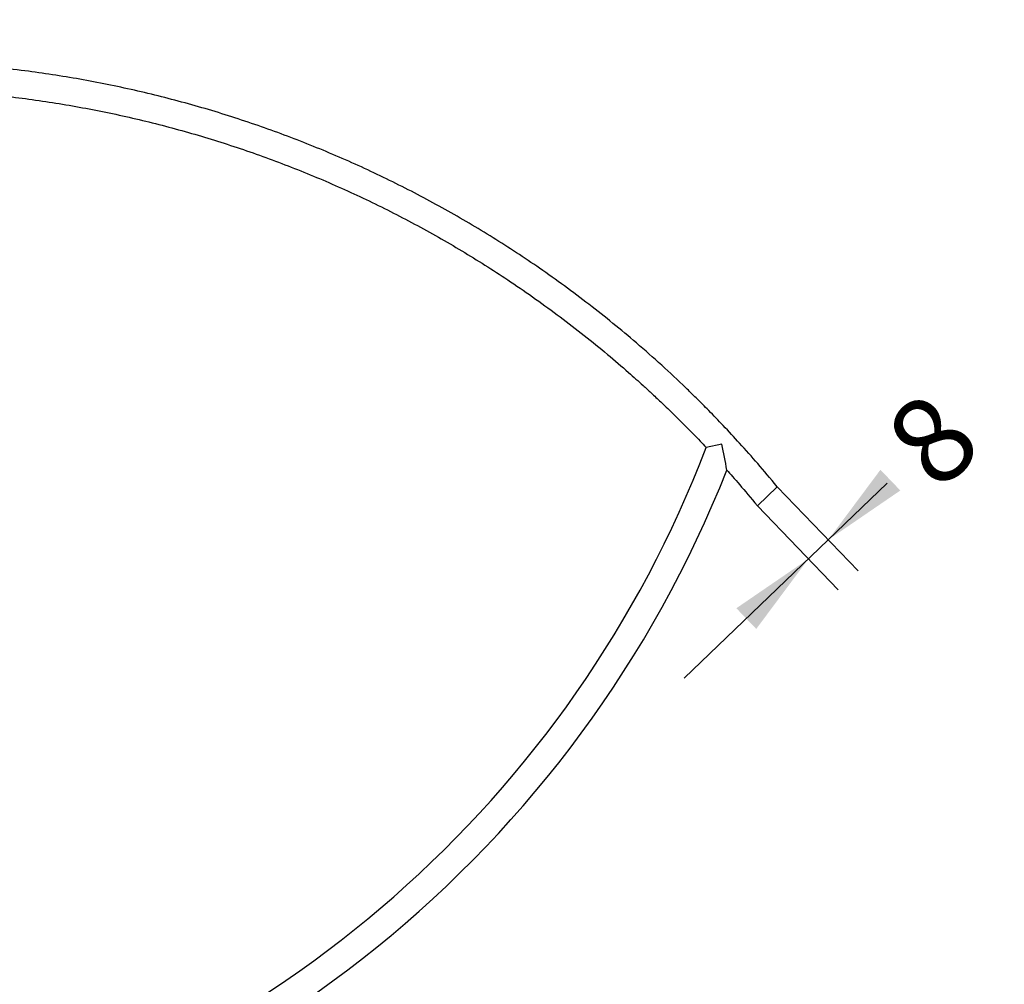
# Model space of a CAD drawing. Units: millimetres. Extents: x 0 to 291, y 0 to 204.
# Drawn here: x 214 to 257, y 49 to 91 of the extents above; entities that cross this region are included whole.
import ezdxf
from ezdxf.enums import TextEntityAlignment as Align

# ---------------------------------------------------------------- set-up
doc = ezdxf.new("R2010")
doc.units = ezdxf.units.MM
doc.layers.add('ARO_SUJETA_BOLSA', color=7, linetype='Continuous')
doc.layers.add('Predeterminado', color=7, linetype='Continuous')
doc.styles.add('SEACAD_Arial', font='arial.ttf')
doc.dimstyles.new('ISO', dxfattribs={"dimtxt": 3.75, "dimasz": 3.75, "dimexe": 1.875, "dimexo": 0, "dimgap": 0.9375, "dimtad": 0, "dimdec": 0, "dimlfac": 6.666667, "dimtxsty": 'SEACAD_Arial', "dimblk1": '_SE_FILLED', "dimblk2": '_SE_FILLED', "dimsah": 1, "dimcen": 1.875, "dimadec": 1, "dimazin": 0, "dimtfac": 0.5, "dimtmove": 0, "dimatfit": 3, "dimfxl": 1, "dimarcsym": 0})

# ---------------------------------------------------------------- blocks, each defined once
blk = doc.blocks.new('SE1')
at = {"layer": 'ARO_SUJETA_BOLSA', "color": 7, "linetype": 'Continuous'}
for p, q in [((199.591, 90.93), (200.685, 90.437)), ((199.18, 87.84), (199.646, 87.31)), ((244.253, 72.446), (243.561, 72.31)), ((246.66, 70.602), (245.794, 69.771)), ((208.805, 41.817), (208.58, 41.148)), ((205.738, 39.97), (205.539, 41.154))]:
    blk.add_line(p, q, dxfattribs=at)
for centre, radius, start, end in [((197.334, 89.945), 49.477, 283.4026, 339.1223), ((186.392, 60.934), 58.995, 10.14309, 11.25186), ((197.334, 89.945), 50.677, 279.5458, 338.4443), ((197.334, 89.945), 49.477, 279.5458, 281.8656)]:
    blk.add_arc(centre, radius, start, end, dxfattribs=at)
for points, knots in [([(199.591, 90.93), (199.426, 90.476), (199.163, 89.751), (198.787, 88.605), (198.482, 87.607), (198.233, 86.73), (198.034, 85.982), (197.803, 85.064), (197.539, 83.915), (197.175, 82.096), (196.82, 79.857), (196.551, 77.286), (196.414, 74.785), (196.398, 72.361), (196.497, 69.939), (196.711, 67.525), (197.04, 65.123), (197.483, 62.74), (198.039, 60.381), (198.707, 58.051), (199.485, 55.755), (200.242, 53.83), (200.927, 52.261), (201.503, 51.032), (202.107, 49.827), (202.726, 48.672), (203.221, 47.799), (203.578, 47.194), (203.811, 46.807), (204.074, 46.379), (204.387, 45.881), (204.757, 45.309), (205.217, 44.62), (205.781, 43.806), (206.456, 42.877), (207.056, 42.082), (207.4, 41.657), (207.509, 41.524)], [0, 0, 0, 0, 0.025165, 0.047801, 0.067857, 0.085288, 0.100061, 0.112233, 0.139573, 0.167655, 0.218595, 0.269539, 0.315854, 0.362172, 0.408491, 0.454807, 0.501126, 0.547446, 0.593764, 0.640081, 0.686399, 0.732717, 0.758653, 0.784592, 0.81053, 0.835937, 0.859737, 0.868055, 0.876223, 0.885651, 0.896888, 0.90992, 0.92473, 0.944443, 0.966562, 0.991042, 1, 1, 1, 1]), ([(246.66, 70.602), (246.35, 70.973), (245.855, 71.564), (245.053, 72.465), (244.343, 73.229), (243.709, 73.885), (243.163, 74.433), (242.485, 75.094), (241.624, 75.899), (240.234, 77.127), (238.475, 78.558), (236.387, 80.082), (234.293, 81.456), (232.205, 82.688), (230.061, 83.818), (227.865, 84.845), (225.623, 85.767), (223.34, 86.58), (221.021, 87.284), (218.67, 87.876), (216.294, 88.356), (214.25, 88.669), (212.549, 88.864), (211.197, 88.983), (209.851, 89.065), (208.542, 89.111), (207.539, 89.12), (206.836, 89.115), (206.384, 89.108), (205.882, 89.096), (205.294, 89.075), (204.614, 89.043), (203.786, 88.991), (202.8, 88.912), (201.658, 88.795), (200.695, 88.678), (200.178, 88.598), (200.037, 88.576)], [0, 0, 0, 0, 0.025203, 0.047873, 0.067959, 0.085417, 0.100211, 0.112402, 0.139783, 0.167908, 0.218924, 0.269945, 0.316329, 0.362717, 0.409106, 0.455492, 0.50188, 0.548271, 0.594658, 0.641045, 0.687433, 0.73382, 0.759795, 0.785773, 0.81175, 0.837196, 0.861031, 0.869362, 0.877543, 0.886985, 0.898239, 0.91129, 0.926123, 0.945865, 0.968017, 0.992535, 1, 1, 1, 1]), ([(199.18, 87.84), (199.355, 87.994), (199.531, 88.146), (199.776, 88.356), (199.857, 88.425), (199.955, 88.508), (199.984, 88.533), (200.027, 88.569), (200.04, 88.58), (200.04, 88.58), (200.04, 88.58), (200.04, 88.58)], [0, 0, 0, 0, 0.25, 0.25, 0.375, 0.375, 0.4375, 0.4375, 0.5, 0.5, 0.5002396, 0.5002396, 0.5002396, 0.5002396]), ([(199.643, 87.306), (199.992, 87.361), (200.64, 87.463), (201.702, 87.596), (202.715, 87.702), (203.603, 87.777), (204.357, 87.829), (205.28, 87.879), (206.43, 87.919), (208.241, 87.929), (210.454, 87.851), (212.969, 87.631), (215.391, 87.296), (217.718, 86.86), (220.021, 86.314), (222.295, 85.659), (224.536, 84.896), (226.738, 84.028), (228.895, 83.055), (231.005, 81.981), (233.06, 80.808), (234.764, 79.724), (236.141, 78.775), (237.212, 77.994), (238.254, 77.191), (239.246, 76.383), (239.99, 75.745), (240.503, 75.29), (240.831, 74.995), (241.193, 74.663), (241.611, 74.27), (242.092, 73.808), (242.663, 73.242), (243.176, 72.72), (243.469, 72.405), (243.561, 72.306)], [0, 0, 0, 0, 0.019929, 0.043874, 0.065088, 0.083528, 0.099154, 0.11203, 0.14095, 0.170656, 0.224541, 0.27843, 0.327422, 0.376417, 0.425414, 0.474408, 0.523404, 0.572403, 0.621398, 0.670392, 0.719388, 0.768383, 0.795818, 0.823257, 0.850694, 0.87757, 0.902746, 0.911545, 0.920185, 0.930159, 0.942045, 0.95583, 0.971497, 0.992349, 1, 1, 1, 1]), ([(208.81, 41.816), (208.607, 42.065), (208.208, 42.553), (207.574, 43.381), (206.971, 44.201), (206.458, 44.929), (206.032, 45.553), (205.523, 46.324), (204.908, 47.297), (203.984, 48.855), (202.933, 50.804), (201.853, 53.086), (200.918, 55.346), (200.119, 57.574), (199.427, 59.837), (198.844, 62.131), (198.37, 64.45), (198.007, 66.789), (197.756, 69.142), (197.618, 71.505), (197.592, 73.872), (197.667, 75.89), (197.79, 77.558), (197.923, 78.876), (198.091, 80.181), (198.287, 81.446), (198.461, 82.41), (198.594, 83.083), (198.684, 83.515), (198.788, 83.995), (198.915, 84.554), (199.071, 85.202), (199.271, 85.981), (199.47, 86.715), (199.602, 87.152), (199.65, 87.312)], [0, 0, 0, 0, 0.018145, 0.042089, 0.063304, 0.081743, 0.097369, 0.110245, 0.139165, 0.16887, 0.222754, 0.276642, 0.325633, 0.374628, 0.423623, 0.472617, 0.521612, 0.57061, 0.619604, 0.668598, 0.717593, 0.766587, 0.794022, 0.82146, 0.848897, 0.875773, 0.900948, 0.909747, 0.918387, 0.92836, 0.940246, 0.954031, 0.969698, 0.99055, 1, 1, 1, 1]), ([(207.502, 41.525), (207.502, 41.525), (207.519, 41.519), (207.572, 41.5), (207.609, 41.486), (207.732, 41.442), (207.831, 41.407), (208.137, 41.3), (208.359, 41.223), (208.58, 41.148)], [0.5002168, 0.5002168, 0.5002168, 0.5002168, 0.5625, 0.5625, 0.625, 0.625, 0.75, 0.75, 1, 1, 1, 1])]:
    blk.add_open_spline(points, degree=3, knots=knots, dxfattribs=at)
for points in [[(200.043, 88.575), (200.159, 88.959), (200.373, 89.58), (200.685, 90.437)], [(244.46, 71.323), (244.768, 70.991), (245.212, 70.473), (245.794, 69.771)]]:
    blk.add_open_spline(points, degree=3, dxfattribs=at)
blk = doc.blocks.new('DMBLK18')
at = {"layer": 'Predeterminado', "linetype": 'Continuous'}
for points in [[(252.019, 70.436), (251.153, 71.337), (248.882, 68.289)], [(245.745, 64.409), (248.017, 67.458), (244.879, 65.31)]]:
    blk.add_hatch(color=7, dxfattribs=at).paths.add_polyline_path(points)
at = {"layer": 'Predeterminado', "color": 7, "linetype": 'Continuous'}
for p, q in [((251.443, 70.749), (242.608, 62.262)), ((246.66, 70.602), (250.181, 66.937)), ((245.794, 69.771), (249.315, 66.105))]:
    blk.add_line(p, q, dxfattribs=at)
at = {"layer": 'Predeterminado', "color": 7, "linetype": 'Continuous', "style": 'SEACAD_Arial'}
blk.add_text('8', height=3.75, rotation=43.8509, dxfattribs=at).set_placement((251.09, 73.01), align=Align.TOP_LEFT)
blk = doc.blocks.new('_SE_FILLED')
at = {"color": 0}
blk.add_line((0, 0), (-1, 0), dxfattribs=at)
blk.add_solid([(0, 0), (-1, -0.1665), (-1, 0.1665), (0, 0)], dxfattribs=at)

msp = doc.modelspace()

# ---------------------------------------------------------------- block references
at = {"layer": 'Predeterminado'}
msp.add_blockref('SE1', (0, 0), dxfattribs=at)

# ---------------------------------------------------------------- dimensions: what is measured, and where the dimension line sits
at = {"layer": 'Predeterminado', "color": 7, "linetype": 'Continuous'}
dim = msp.add_linear_dim(base=(248.8819, 68.2888), p1=(246.6597, 70.602), p2=(245.7943, 69.7707), angle=223.85091, text='\\A1;<>', dimstyle='ISO', override={"dimdec": 2, "dimlfac": 6.666667}, dxfattribs=at)
dim.commit()
dim.dimension.update_dxf_attribs({"geometry": 'DMBLK18', "text_midpoint": (251.4427, 70.7489), "dimtype": 161})

doc.saveas('drawing.dxf')
